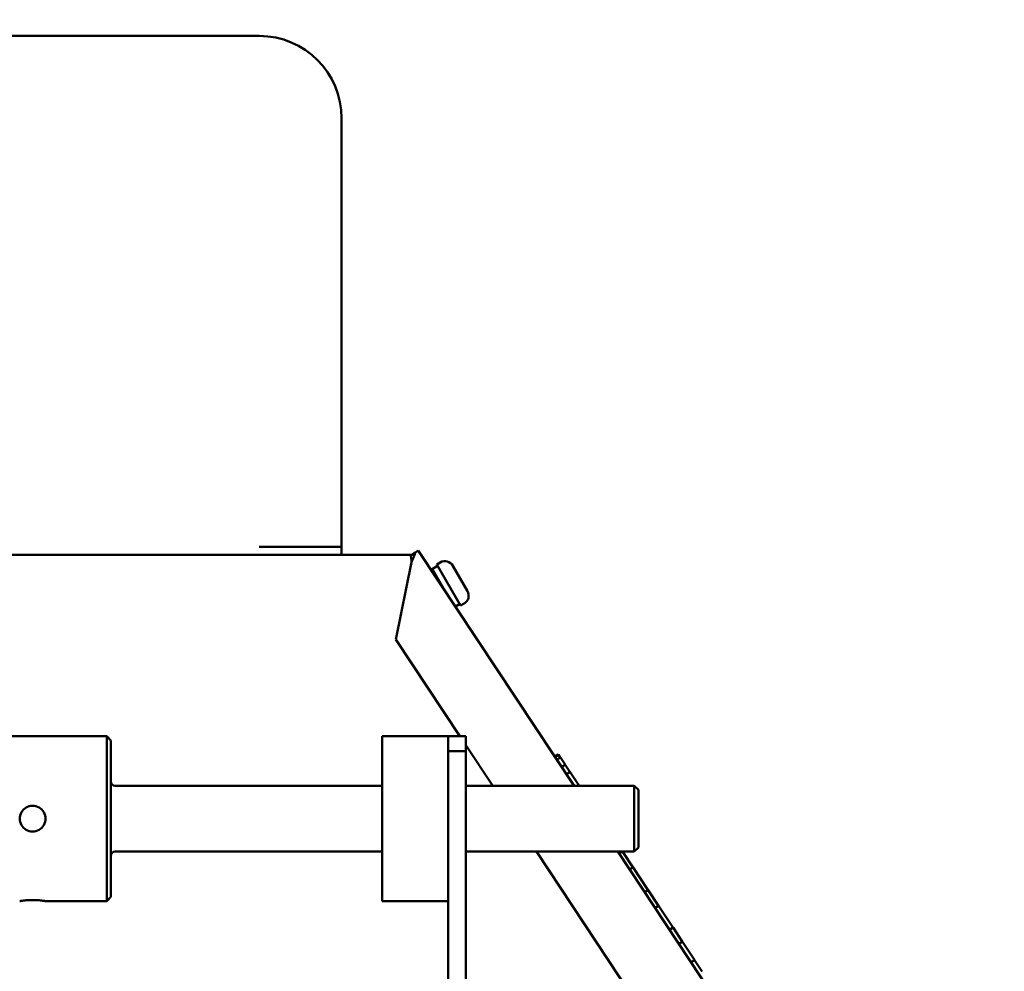
# Model space of a CAD drawing. Extents: x -160 to 94, y -65 to 71.
# Drawn here: x -40 to -33, y -30 to -23 of the extents above; entities that cross this region are included whole.
import ezdxf

# ---------------------------------------------------------------- set-up
doc = ezdxf.new("R2010")
doc.units = 0
doc.header["$LTSCALE"] = 0.35
doc.header["$MEASUREMENT"] = 0
doc.layers.get('DEFPOINTS').update_dxf_attribs({"linetype": 'CONTINUOUS'})
doc.layers.add('DIMENSIONS', color=60, linetype='CONTINUOUS')
doc.layers.add('Visible (ANSI)', color=7, linetype='CONTINUOUS', lineweight=50)
doc.styles.add('ROMANS', font='romans.shx')
doc.dimstyles.new('DIM$0', dxfattribs={"dimscale": 12.8, "dimtxt": 0.125, "dimasz": 0.1563, "dimexe": 0.125, "dimexo": 0.0625, "dimgap": 0.09375, "dimtad": 0, "dimdec": 6, "dimzin": 0, "dimdsep": 46, "dimlunit": 5, "dimtxsty": 'ROMANS', "dimcen": 0, "dimaunit": 1, "dimadec": 0, "dimazin": 0, "dimtfac": 0.87, "dimtdec": 6, "dimtix": 1, "dimtofl": 0, "dimtmove": 0, "dimatfit": 3, "dimfxl": 1, "dimtolj": 1, "dimtzin": 0, "dimarcsym": 0})

# ---------------------------------------------------------------- blocks, each defined once
blk = doc.blocks.new('*D5')
at = {"layer": 'DEFPOINTS', "color": 0, "transparency": 16777216}
for p in [(-61.7482, 9.7144), (-16.3347, 9.7144), (-61.5733, -47.2856)]:
    blk.add_point(p, dxfattribs=at)
at = {"layer": 'DIMENSIONS', "color": 0, "lineweight": -2, "transparency": 16777216}
for p, q in [((-60.9482, 9.7144), (-14.7347, 9.7144)), ((-16.3347, 7.7138), (-16.3347, -16.2903)), ((-16.3347, -45.2849), (-16.3347, -21.2808)), ((-60.7733, -47.2856), (-14.7347, -47.2856))]:
    blk.add_line(p, q, dxfattribs=at)
at = {"layer": 'DIMENSIONS', "color": 0, "transparency": 16777216}
for points in [[(-16.6682, 7.7138), (-16.0013, 7.7138), (-16.3347, 9.7144)], [(-16.6682, -45.2849), (-16.0013, -45.2849), (-16.3347, -47.2856)]]:
    blk.add_solid(points, dxfattribs=at)
at = {"layer": 'DIMENSIONS', "color": 0, "transparency": 16777216, "insert": (-16.3347, -18.7856), "char_height": 1.6, "attachment_point": 5, "rotation": 90, "style": 'ROMANS'}
blk.add_mtext('\\A1;57', dxfattribs=at)
blk = doc.blocks.new('*D19')
at = {"layer": 'DEFPOINTS', "color": 0, "transparency": 16777216}
for p in [(-22.7482, -12.1137), (-57.7482, -22.8775), (-22.7482, -33.0533)]:
    blk.add_point(p, dxfattribs=at)
at = {"layer": 'DIMENSIONS', "color": 0, "lineweight": -2, "transparency": 16777216}
for p, q in [((-57.7482, -22.0775), (-57.7482, -10.5137)), ((-22.7482, -32.2533), (-22.7482, -10.5137)), ((-55.7476, -12.1137), (-42.7435, -12.1137)), ((-24.7489, -12.1137), (-37.753, -12.1137))]:
    blk.add_line(p, q, dxfattribs=at)
at = {"layer": 'DIMENSIONS', "color": 0, "transparency": 16777216}
for points in [[(-55.7476, -11.7802), (-55.7476, -12.4471), (-57.7482, -12.1137)], [(-24.7489, -11.7802), (-24.7489, -12.4471), (-22.7482, -12.1137)]]:
    blk.add_solid(points, dxfattribs=at)
at = {"layer": 'DIMENSIONS', "color": 0, "transparency": 16777216, "insert": (-40.2482, -12.1137), "char_height": 1.6, "attachment_point": 5, "style": 'ROMANS'}
blk.add_mtext('\\A1;35', dxfattribs=at)

msp = doc.modelspace()

# ---------------------------------------------------------------- linework, layer by layer
at = {"layer": 'Visible (ANSI)'}
for p, q in [((-38.2452251, -22.8758791), (-41.4952251, -22.8758791)), ((-37.6202251, -26.7508791), (-37.6202251, -23.5008791)), ((-37.9952251, -26.7508791), (-38.2452251, -26.7508791)), ((-37.9952251, -26.7508791), (-37.6202251, -26.7508791)), ((-37.6202251, -26.8106791), (-37.6202251, -26.7508791)), ((-37.0966057, -26.8157337), (-37.0613532, -26.7923824)), ((-37.0613532, -26.7923824), (-37.0391205, -26.7776554)), ((-37.0391205, -26.7776554), (-35.857775, -28.5610858)), ((-40.3643077, -26.8106791), (-37.0889751, -26.8106791)), ((-37.2092684, -27.4526221), (-37.0900617, -26.8656267)), ((-36.8726519, -26.8678679), (-36.8994987, -26.8833679)), ((-36.8927487, -26.8950593), (-36.9334519, -26.9185593)), ((-36.8497262, -27.0635764), (-36.9334519, -26.9185593)), ((-36.8994987, -26.8833679), (-36.7189987, -27.1960031)), ((-36.7770302, -26.8934897), (-36.6665302, -27.0848813)), ((-36.8974519, -26.9809131), (-36.9025375, -26.9838493)), ((-36.7257487, -27.1843118), (-36.7575783, -27.2026885)), ((-36.6921519, -27.1805031), (-36.7189987, -27.1960031)), ((-36.7234216, -28.1860858), (-37.2092684, -27.4526221)), ((-40.151475, -28.1860858), (-39.401475, -28.1860858)), ((-39.401475, -29.4360858), (-39.401475, -28.1860858)), ((-39.370225, -28.2173358), (-39.401475, -28.1860858)), ((-39.370225, -29.4048358), (-39.370225, -28.2173358)), ((-37.313725, -29.4360858), (-37.313725, -28.1860858)), ((-37.1196872, -28.1860858), (-37.313725, -28.1860858)), ((-36.813725, -28.1860858), (-37.0077629, -28.1860858)), ((-36.813725, -28.2987453), (-36.813725, -28.1860858)), ((-36.813725, -28.1860858), (-36.679225, -28.1860858)), ((-36.813725, -28.1860858), (-36.813725, -28.3370069)), ((-36.679225, -28.1860858), (-36.679225, -28.2987453)), ((-36.4750214, -28.5610858), (-36.679225, -28.2528076)), ((-36.813725, -28.2987453), (-36.679225, -28.2987453)), ((-36.813725, -28.3370069), (-36.813725, -31.3673261)), ((-36.679225, -31.3673261), (-36.679225, -28.2987453)), ((-35.9778345, -28.3237013), (-36.0036788, -28.3408206)), ((-35.974844, -28.328216), (-36.0006883, -28.3453353)), ((-35.9879671, -28.36454), (-35.9621228, -28.3474207)), ((-35.9750579, -28.327893), (-35.9778345, -28.3237013)), ((-35.9750579, -28.327893), (-35.974844, -28.328216)), ((-35.9621228, -28.3474207), (-35.974844, -28.328216)), ((-35.9621228, -28.3474207), (-35.9617453, -28.3479906)), ((-35.9266567, -28.4009624), (-35.9617453, -28.3479906)), ((-35.9257693, -28.4023021), (-35.9516136, -28.4194214)), ((-35.9266567, -28.4009625), (-35.9257693, -28.4023021)), ((-35.8895822, -28.4569322), (-35.9257693, -28.4023021)), ((-35.9154266, -28.4740515), (-35.8895822, -28.4569322)), ((-35.8895822, -28.4569322), (-35.8887175, -28.4582377)), ((-35.8224513, -28.5582771), (-35.8887175, -28.4582377)), ((-39.338975, -28.5610858), (-37.313725, -28.5610858)), ((-36.679225, -28.5610858), (-35.401475, -28.5610858)), ((-35.8224513, -28.5582771), (-35.8209773, -28.5605024)), ((-35.8209773, -28.5605023), (-35.8218581, -28.5610858)), ((-35.8205909, -28.5610858), (-35.8209773, -28.5605023)), ((-35.401475, -29.0610858), (-35.401475, -28.5610858)), ((-35.370225, -28.5923358), (-35.401475, -28.5610858)), ((-35.370225, -29.0298358), (-35.370225, -28.5923358)), ((-35.370225, -29.0298358), (-35.401475, -29.0610858)), ((-39.338975, -29.0610858), (-37.313725, -29.0610858)), ((-36.679225, -29.0610858), (-35.401475, -29.0610858)), ((-33.9476271, -32.3765926), (-36.143821, -29.0610858)), ((-35.5265747, -29.0610858), (-33.3805599, -32.3008392)), ((-35.4904796, -29.0610858), (-35.515567, -29.0777037)), ((-35.4116549, -29.1784401), (-35.4893905, -29.0610858)), ((-35.4374993, -29.1955594), (-35.4116549, -29.1784401)), ((-35.4116549, -29.1784401), (-35.4099819, -29.1809659)), ((-35.2978987, -29.3501734), (-35.4099819, -29.1809659)), ((-39.370225, -29.4048358), (-39.401475, -29.4360858)), ((-35.2956855, -29.3535146), (-35.3215298, -29.3706339)), ((-35.2978987, -29.3501734), (-35.2956855, -29.3535146)), ((-35.2177336, -29.4711955), (-35.2956855, -29.3535146)), ((-39.865725, -29.4360858), (-39.401475, -29.4360858)), ((-36.813725, -29.4360858), (-37.313725, -29.4360858)), ((-35.2435779, -29.4883148), (-35.2177336, -29.4711955)), ((-35.2177336, -29.4711955), (-35.2160971, -29.4736661)), ((-35.1096468, -29.6343698), (-35.2160971, -29.4736661)), ((-35.107608, -29.6374477), (-35.1334524, -29.654567)), ((-35.1096468, -29.6343698), (-35.1094296, -29.6346977)), ((-35.1094296, -29.6346977), (-35.107608, -29.6374477)), ((-35.0374024, -29.7434343), (-35.107608, -29.6374477)), ((-35.0632468, -29.7605536), (-35.0374024, -29.7434343)), ((-35.0374024, -29.7434343), (-35.0359627, -29.7456078)), ((-34.9455654, -29.882077), (-35.0359627, -29.7456078)), ((-34.9439007, -29.8845902), (-34.969745, -29.9017095)), ((-34.9455654, -29.882077), (-34.9439007, -29.8845902)), ((-34.8883136, -29.9685078), (-34.9439007, -29.8845902)), ((-34.8883136, -29.9685078), (-34.8872115, -29.9701716))]:
    msp.add_line(p, q, dxfattribs=at)
at = {"layer": 'Visible (ANSI)', "flags": 128}
for points in [[(-37.0613532, -26.7923825), (-37.0620995, -26.7951423), (-37.0629009, -26.7979348), (-37.0637548, -26.8007603), (-37.0646599, -26.8036171), (-37.0656138, -26.8065053), (-37.0666144, -26.8094244), (-37.06766, -26.8123733), (-37.068749, -26.815351), (-37.0698792, -26.8183568), (-37.0710482, -26.8213911), (-37.0722547, -26.8244521), (-37.0734963, -26.8275398), (-37.0747692, -26.8306483), (-37.0760693, -26.8337712), (-37.0773939, -26.8369086), (-37.0787415, -26.8400584), (-37.0801087, -26.8432213), (-37.0814946, -26.8463947), (-37.0828959, -26.8495792), (-37.084311, -26.8527729), (-37.0857371, -26.8559757), (-37.0871728, -26.8591857), (-37.0886148, -26.8624035), (-37.0900619, -26.8656265)], [(-37.0900619, -26.8656265), (-37.0902499, -26.8634866), (-37.0904392, -26.8613494), (-37.0906295, -26.8592164), (-37.0908228, -26.8570864), (-37.0910194, -26.8549603), (-37.0912207, -26.8528373), (-37.0914271, -26.8507186), (-37.0916403, -26.8486026), (-37.0918603, -26.8464911), (-37.0920891, -26.8443827), (-37.0923267, -26.8422784), (-37.0925748, -26.8401774), (-37.0928337, -26.8380836), (-37.0931035, -26.8360006), (-37.0933856, -26.8339275), (-37.0936802, -26.8318655), (-37.0939887, -26.8298135), (-37.0943121, -26.8277714), (-37.094651, -26.8257395), (-37.0950058, -26.8237183), (-37.0953781, -26.8217067), (-37.095768, -26.819706), (-37.0961772, -26.8177144), (-37.0966056, -26.8157338)], [(-37.0077777, -28.1860873), (-37.0119245, -28.1860931), (-37.0162274, -28.1861091), (-37.0206703, -28.1861329), (-37.0252373, -28.1861621), (-37.0299121, -28.1861938), (-37.0346733, -28.186225), (-37.0394971, -28.1862545), (-37.0443598, -28.1862813), (-37.0492377, -28.186304), (-37.054107, -28.1863218), (-37.058944, -28.1863332), (-37.063725, -28.1863373), (-37.068506, -28.1863332), (-37.0733431, -28.1863218), (-37.0782124, -28.186304), (-37.0830903, -28.1862813), (-37.087953, -28.1862545), (-37.0927768, -28.186225), (-37.097538, -28.1861938), (-37.1022127, -28.1861621), (-37.1067798, -28.1861329), (-37.1112227, -28.1861091), (-37.1155255, -28.1860931), (-37.1196724, -28.1860873)], [(-36.0008298, -28.3451216), (-35.9997433, -28.3444016), (-35.9986579, -28.3436818), (-35.9975737, -28.3429622), (-35.9964907, -28.3422428), (-35.9954089, -28.3415236), (-35.9943281, -28.3408046), (-35.9932485, -28.3400858), (-35.9921699, -28.3393672), (-35.9910926, -28.3386487), (-35.9900163, -28.3379305), (-35.9889411, -28.3372124), (-35.987867, -28.3364945), (-35.9867939, -28.3357768), (-35.9857219, -28.3350593), (-35.9846509, -28.3343419), (-35.983581, -28.3336247), (-35.9825121, -28.3329077), (-35.9814443, -28.3321909), (-35.9803774, -28.3314742), (-35.9793116, -28.3307576), (-35.9782467, -28.3300413), (-35.9771828, -28.329325), (-35.9761199, -28.3286089), (-35.9750579, -28.327893)], [(-35.9617453, -28.3479906), (-35.9628251, -28.3486754), (-35.9639052, -28.3493617), (-35.9649857, -28.3500493), (-35.9660666, -28.3507384), (-35.9671477, -28.351429), (-35.9682293, -28.3521211), (-35.9693112, -28.3528147), (-35.9703935, -28.3535098), (-35.9714761, -28.3542064), (-35.9725591, -28.3549046), (-35.9736426, -28.3556042), (-35.9747264, -28.3563054), (-35.9758107, -28.3570081), (-35.9768953, -28.3577125), (-35.9779803, -28.3584184), (-35.9790658, -28.3591259), (-35.9801516, -28.3598351), (-35.9812379, -28.3605459), (-35.9823247, -28.3612582), (-35.9834119, -28.3619722), (-35.9844995, -28.3626879), (-35.9855876, -28.3634052), (-35.9866762, -28.3641242), (-35.9877652, -28.3648448)], [(-35.9521978, -28.4185395), (-35.9511104, -28.417818), (-35.9500252, -28.4170955), (-35.9489421, -28.4163721), (-35.947861, -28.4156477), (-35.946782, -28.4149224), (-35.9457052, -28.414196), (-35.9446303, -28.4134687), (-35.9435575, -28.4127405), (-35.9424867, -28.4120113), (-35.9414179, -28.4112811), (-35.9403511, -28.41055), (-35.9392863, -28.409818), (-35.9382234, -28.4090851), (-35.9371625, -28.4083512), (-35.9361035, -28.4076164), (-35.9350464, -28.4068807), (-35.9339912, -28.4061441), (-35.9329379, -28.4054066), (-35.9318865, -28.4046681), (-35.9308369, -28.4039287), (-35.9297891, -28.4031885), (-35.9287432, -28.4024474), (-35.927699, -28.4017054), (-35.9266567, -28.4009625)], [(-35.8887175, -28.4582377), (-35.8898151, -28.4588952), (-35.8909124, -28.4595553), (-35.8920093, -28.4602178), (-35.8931059, -28.4608829), (-35.8942021, -28.4615506), (-35.8952978, -28.462221), (-35.8963934, -28.4628938), (-35.8974885, -28.4635694), (-35.8985832, -28.4642476), (-35.8996777, -28.4649284), (-35.9007718, -28.4656119), (-35.9018655, -28.4662982), (-35.9029588, -28.4669872), (-35.9040519, -28.4676789), (-35.9051446, -28.4683734), (-35.9062369, -28.4690707), (-35.9073289, -28.4697707), (-35.9084205, -28.4704736), (-35.9095118, -28.4711793), (-35.9106028, -28.4718879), (-35.9116934, -28.4725993), (-35.9127837, -28.4733136), (-35.9138736, -28.4740309), (-35.9149632, -28.474751)], [(-35.8262328, -28.5610856), (-35.8260746, -28.5609691), (-35.8259163, -28.5608526), (-35.8257583, -28.5607359), (-35.8256002, -28.5606193), (-35.8254422, -28.5605026), (-35.8252843, -28.5603858), (-35.8251264, -28.5602691), (-35.8249686, -28.5601523), (-35.8248108, -28.5600354), (-35.8246531, -28.5599184), (-35.8244955, -28.5598015), (-35.8243379, -28.5596845), (-35.8241804, -28.5595674), (-35.8240229, -28.5594504), (-35.8238655, -28.5593332), (-35.8237081, -28.559216), (-35.8235508, -28.5590989), (-35.8233936, -28.5589815), (-35.8232364, -28.5588643), (-35.8230792, -28.558747), (-35.8229222, -28.5586295), (-35.8227652, -28.5585121), (-35.8226082, -28.5583947), (-35.8224513, -28.5582771)], [(-40.061725, -28.8110856), (-40.0609001, -28.798559), (-40.0584142, -28.7859097), (-40.0542533, -28.7735544), (-40.0484554, -28.7618854), (-40.0412758, -28.7512039), (-40.0330209, -28.7417888), (-40.0236058, -28.7335342), (-40.0129247, -28.7263546), (-40.001256, -28.7205571), (-39.9889011, -28.7163962), (-39.9762518, -28.7139107), (-39.9637248, -28.7130858), (-39.9511979, -28.7139107), (-39.9385493, -28.7163962), (-39.9261944, -28.7205571), (-39.9145257, -28.7263546), (-39.9038446, -28.7335342), (-39.8944295, -28.7417888), (-39.8861746, -28.7512039), (-39.8789942, -28.7618854), (-39.8731964, -28.7735544), (-39.8690355, -28.7859097), (-39.8665499, -28.798559), (-39.8657254, -28.8110856)], [(-39.8657254, -28.8110856), (-39.8665499, -28.8236125), (-39.8690355, -28.8362618), (-39.8731964, -28.8486172), (-39.8789942, -28.8602862), (-39.8861746, -28.8709673), (-39.8944295, -28.8803828), (-39.9038446, -28.8886373), (-39.9145257, -28.8958169), (-39.9261944, -28.9016144), (-39.9385493, -28.9057753), (-39.9511979, -28.9082605), (-39.9637248, -28.9090858), (-39.9762518, -28.9082605), (-39.9889011, -28.9057753), (-40.001256, -28.9016144), (-40.0129247, -28.8958169), (-40.0236058, -28.8886373), (-40.0330209, -28.8803828), (-40.0412758, -28.8709673), (-40.0484554, -28.8602862), (-40.0542533, -28.8486172), (-40.0584142, -28.8362618), (-40.0609001, -28.8236125), (-40.061725, -28.8110856)], [(-35.5169944, -29.0755488), (-35.5161243, -29.0749705), (-35.5152565, -29.0743901), (-35.5143911, -29.0738075), (-35.513528, -29.0732226), (-35.5126673, -29.0726357), (-35.5118088, -29.0720466), (-35.5109527, -29.0714554), (-35.5100988, -29.070862), (-35.5092473, -29.0702665), (-35.508398, -29.0696689), (-35.5075509, -29.0690692), (-35.5067061, -29.0684674), (-35.5058635, -29.0678635), (-35.5050231, -29.0672575), (-35.5041849, -29.0666495), (-35.5033489, -29.0660394), (-35.5025151, -29.0654272), (-35.5016835, -29.0648131), (-35.500854, -29.0641968), (-35.5000267, -29.0635786), (-35.4992014, -29.0629583), (-35.4983783, -29.062336), (-35.4975573, -29.0617118), (-35.4967384, -29.0610855)], [(-35.4099819, -29.1809659), (-35.4111101, -29.1815788), (-35.4122367, -29.182196), (-35.4133617, -29.1828175), (-35.414485, -29.1834432), (-35.4156068, -29.1840734), (-35.4167269, -29.184708), (-35.4178454, -29.1853469), (-35.4189622, -29.1859903), (-35.4200774, -29.1866382), (-35.4211909, -29.1872906), (-35.4223027, -29.1879475), (-35.4234129, -29.188609), (-35.4245214, -29.1892751), (-35.4256282, -29.1899458), (-35.4267334, -29.1906211), (-35.4278368, -29.1913012), (-35.4289385, -29.191986), (-35.4300385, -29.1926755), (-35.4311367, -29.1933698), (-35.4322333, -29.1940689), (-35.4333281, -29.1947729), (-35.4344211, -29.1954817), (-35.4355124, -29.1961954), (-35.436602, -29.1969141)], [(-35.3229847, -29.3684375), (-35.3218986, -29.3677151), (-35.3208162, -29.3669892), (-35.3197375, -29.3662598), (-35.3186625, -29.365527), (-35.3175911, -29.3647907), (-35.3165234, -29.364051), (-35.3154593, -29.363308), (-35.3143988, -29.3625615), (-35.3133419, -29.3618117), (-35.3122885, -29.3610585), (-35.3112386, -29.3603021), (-35.3101922, -29.3595423), (-35.3091492, -29.3587792), (-35.3081097, -29.3580129), (-35.3070736, -29.3572433), (-35.3060409, -29.3564704), (-35.3050116, -29.3556944), (-35.3039856, -29.3549151), (-35.302963, -29.3541327), (-35.3019436, -29.3533471), (-35.3009275, -29.3525584), (-35.2999147, -29.3517665), (-35.2989051, -29.3509715), (-35.2978987, -29.3501734)], [(-40.061725, -29.4360858), (-40.0609001, -29.4359548), (-40.0584142, -29.4355729), (-40.0542533, -29.4349579), (-40.0484554, -29.4341439), (-40.0412758, -29.4332083), (-40.0330209, -29.4322321), (-40.0236058, -29.4312544), (-40.0129247, -29.4303146), (-40.001256, -29.4294946), (-39.9889011, -29.4288736), (-39.9762518, -29.4284876), (-39.9637248, -29.4283547), (-39.9511979, -29.4284876), (-39.9385493, -29.4288736), (-39.9261944, -29.4294946), (-39.9145257, -29.4303146), (-39.9038446, -29.4312544), (-39.8944295, -29.4322321), (-39.8861746, -29.4332083), (-39.8789942, -29.4341439), (-39.8731964, -29.4349579), (-39.8690355, -29.4355729), (-39.8665499, -29.4359548), (-39.8657254, -29.4360858)], [(-35.2160971, -29.4736661), (-35.2172233, -29.4742808), (-35.2183481, -29.4748996), (-35.2194713, -29.4755228), (-35.2205931, -29.4761502), (-35.2217133, -29.4767818), (-35.222832, -29.4774178), (-35.2239492, -29.4780582), (-35.2250648, -29.4787029), (-35.2261789, -29.4793521), (-35.2272914, -29.4800057), (-35.2284024, -29.4806638), (-35.2295118, -29.4813263), (-35.2306196, -29.4819935), (-35.2317259, -29.4826652), (-35.2328306, -29.4833415), (-35.2339336, -29.4840224), (-35.2350351, -29.484708), (-35.236135, -29.4853982), (-35.2372332, -29.4860932), (-35.2383299, -29.486793), (-35.2394249, -29.4874975), (-35.2405182, -29.4882069), (-35.2416099, -29.4889211), (-35.2427, -29.4896401)], [(-35.1347923, -29.6525442), (-35.1337056, -29.6518216), (-35.1326225, -29.6510959), (-35.1315429, -29.6503671), (-35.1304668, -29.6496351), (-35.1293943, -29.6489001), (-35.1283251, -29.648162), (-35.1272595, -29.6474209), (-35.1261972, -29.6466767), (-35.1251383, -29.6459295), (-35.1240828, -29.6451793), (-35.1230307, -29.6444261), (-35.1219818, -29.64367), (-35.1209363, -29.6429109), (-35.1198941, -29.6421488), (-35.1188551, -29.6413838), (-35.1178193, -29.6406159), (-35.1167868, -29.6398451), (-35.1157574, -29.6390714), (-35.1147312, -29.6382949), (-35.1137081, -29.6375155), (-35.1126882, -29.6367333), (-35.1116713, -29.6359483), (-35.1106575, -29.6351604), (-35.1096468, -29.6343698)], [(-35.0359627, -29.7456078), (-35.0370814, -29.7462334), (-35.038199, -29.7468628), (-35.0393154, -29.7474959), (-35.0404306, -29.7481329), (-35.0415446, -29.7487738), (-35.0426573, -29.7494185), (-35.0437689, -29.7500672), (-35.0448792, -29.7507197), (-35.0459883, -29.7513763), (-35.0470962, -29.7520369), (-35.0482028, -29.7527014), (-35.0493082, -29.7533701), (-35.0504124, -29.7540428), (-35.0515153, -29.7547196), (-35.0526169, -29.7554005), (-35.0537173, -29.7560856), (-35.0548164, -29.756775), (-35.0559142, -29.7574685), (-35.0570108, -29.7581662), (-35.0581061, -29.7588683), (-35.0592001, -29.7595747), (-35.0602928, -29.7602854), (-35.0613841, -29.7610004), (-35.0624742, -29.7617198)], [(-34.9708388, -29.9000582), (-34.9697517, -29.8993358), (-34.9686676, -29.8986111), (-34.9675867, -29.8978838), (-34.9665088, -29.8971542), (-34.965434, -29.8964222), (-34.9643623, -29.8956879), (-34.9632935, -29.8949511), (-34.9622277, -29.8942121), (-34.9611649, -29.8934706), (-34.9601051, -29.8927269), (-34.9590482, -29.8919808), (-34.9579942, -29.8912325), (-34.956943, -29.8904818), (-34.9558948, -29.8897289), (-34.9548494, -29.8889737), (-34.9538068, -29.8882163), (-34.952767, -29.8874566), (-34.95173, -29.8866947), (-34.9506958, -29.8859305), (-34.9496643, -29.8851642), (-34.9486356, -29.8843956), (-34.9476095, -29.8836249), (-34.9465862, -29.882852), (-34.9455654, -29.882077)]]:
    msp.add_lwpolyline(points, dxfattribs=at)
at = {"layer": 'Visible (ANSI)'}
for centre, radius, start, end in [((-38.2452251, -23.5008791), 0.625, 0, 90), ((-36.8376519, -26.9284897), 0.07, 30, 120), ((-36.7271519, -27.1198813), 0.07, 300, 30), ((-39.338975, -28.5298358), 0.03125, 180, 270), ((-39.338975, -29.0923358), 0.03125, 90, 180)]:
    msp.add_arc(centre, radius, start, end, dxfattribs=at)
msp.add_ellipse((-35.1561654, -29.620278), major_axis=(0.1052835, 0.0697399), ratio=0.309016994, start_param=4.71238898, end_param=4.960397283, dxfattribs=at)

# ---------------------------------------------------------------- dimensions: what is measured, and where the dimension line sits
at = {"layer": 'DIMENSIONS'}
dim = msp.add_linear_dim(base=(-16.3347401, 9.714404), p1=(-61.573342, -47.2855563), p2=(-61.7482423, 9.714404), angle=270, dimstyle='DIM$0', override={"dimscale": 12.8}, dxfattribs=at)
dim.commit()
dim.dimension.update_dxf_attribs({"geometry": '*D5', "text_midpoint": (-16.3347401, -18.7855761), "dimtype": 160})
dim = msp.add_linear_dim(base=(-22.7482423, -12.1136553), p1=(-57.7482423, -22.8775418), p2=(-22.7482423, -33.053303), dimstyle='DIM$0', dxfattribs=at)
dim.commit()
dim.dimension.update_dxf_attribs({"geometry": '*D19', "text_midpoint": (-40.2482423, -12.1136553)})

doc.saveas('drawing.dxf')
